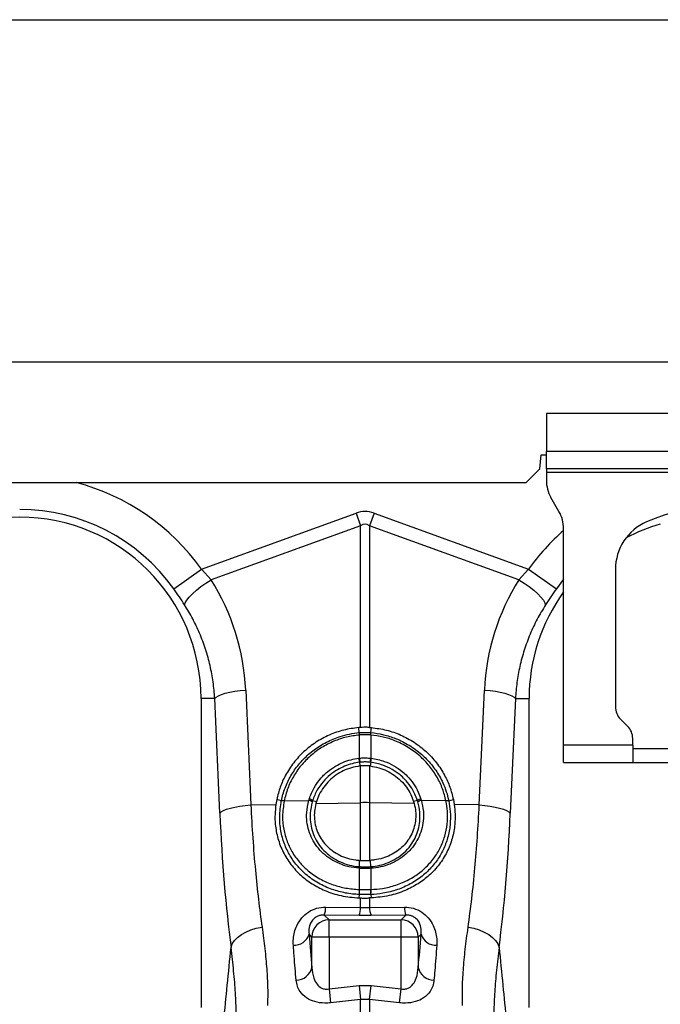
# Model space of a CAD drawing. Units: millimetres. Extents: x 781 to 11910, y 772 to 5134.
# Drawn here: x 3693 to 3879, y 3026 to 3311 of the extents above; entities that cross this region are included whole.
import ezdxf

# ---------------------------------------------------------------- set-up
doc = ezdxf.new("R2010")
doc.units = ezdxf.units.MM
doc.layers.add('ACO_DIMS', color=8, linetype='CONTINUOUS')
doc.layers.add('ACO_DRAINAGE', color=7, linetype='CONTINUOUS')

# ---------------------------------------------------------------- blocks, each defined once
blk = doc.blocks.new('ACO_-_32811_-_FRONT')
at = {"layer": 'ACO_DRAINAGE', "linetype": 'Continuous'}
for p, q in [((8.74, 553), (1013.32, 553)), ((761.24, 538), (761.24, 527)), ((861.24, 538), (761.24, 538)), ((759.39, 522), (759.74, 526)), ((759.74, 526), (761.24, 526)), ((761.24, 522), (761.24, 527)), ((861.24, 527), (761.24, 527)), ((755.39, 518), (759.39, 522)), ((861.24, 522), (761.24, 522)), ((761.24, 522), (761.24, 521)), ((761.24, 521), (861.24, 521)), ((761.24, 521), (761.24, 518.68)), ((267.09, 518), (755.39, 518)), ((764.9, 509.66), (762.58, 513.68)), ((661.37, 492.95), (706.13, 509.13)), ((706.13, 509.13), (707.44, 505.52)), ((711.36, 509.13), (710.05, 505.52)), ((711.36, 509.13), (756.11, 492.95)), ((707.44, 505.52), (664.17, 489.87)), ((707.44, 447.12), (707.44, 505.52)), ((710.05, 505.52), (710.05, 447.12)), ((753.31, 489.87), (710.05, 505.52)), ((766.24, 442), (766.24, 504.66)), ((653.35, 487.24), (661.37, 492.95)), ((661.37, 492.95), (664.17, 489.87)), ((753.31, 489.87), (756.11, 492.95)), ((756.11, 492.95), (764.14, 487.24)), ((781.24, 492.87), (781.24, 453.07)), ((659.9, 486.84), (661.22, 487.88)), ((661.22, 487.88), (662.66, 488.9)), ((662.66, 488.9), (664.17, 489.87)), ((753.31, 489.87), (754.83, 488.9)), ((754.83, 488.9), (756.27, 487.88)), ((756.27, 487.88), (757.58, 486.84)), ((766.24, 490.01), (764.14, 487.24)), ((657.1, 483.99), (657.81, 484.87)), ((657.81, 484.87), (658.75, 485.83)), ((658.75, 485.83), (659.9, 486.84)), ((757.58, 486.84), (758.73, 485.83)), ((758.73, 485.83), (759.67, 484.87)), ((759.67, 484.87), (760.38, 483.99)), ((656.48, 482.6), (656.66, 483.23)), ((656.66, 483.23), (657.1, 483.99)), ((760.38, 483.99), (760.83, 483.23)), ((760.83, 483.23), (761.01, 482.6)), ((665.61, 455.91), (666.27, 456.3)), ((666.27, 456.3), (667.17, 456.68)), ((667.17, 456.68), (668.28, 457.02)), ((668.28, 457.02), (669.57, 457.32)), ((669.57, 457.32), (671.01, 457.58)), ((671.01, 457.58), (672.56, 457.77)), ((672.56, 457.77), (674.18, 457.91)), ((674.18, 457.91), (675.66, 424.66)), ((741.82, 424.66), (743.31, 457.91)), ((743.31, 457.91), (744.93, 457.77)), ((744.93, 457.77), (746.47, 457.58)), ((746.47, 457.58), (747.91, 457.32)), ((747.91, 457.32), (749.21, 457.02)), ((749.21, 457.02), (750.32, 456.68)), ((750.32, 456.68), (751.22, 456.3)), ((751.22, 456.3), (751.88, 455.91)), ((661.24, 455.5), (661.24, 365.99)), ((665.2, 455.5), (661.24, 455.5)), ((665.2, 455.5), (665.61, 455.91)), ((666.69, 422.25), (665.2, 455.5)), ((752.29, 455.5), (750.8, 422.25)), ((751.88, 455.91), (752.29, 455.5)), ((752.29, 455.5), (756.24, 455.5)), ((756.24, 365.99), (756.24, 455.5)), ((782.71, 449.54), (784.78, 447.46)), ((707.44, 447.12), (706.9, 447.08)), ((707.07, 445.61), (706.9, 447.08)), ((707.07, 445.61), (707.07, 445.61)), ((707.09, 444.92), (707.09, 444.92)), ((707.09, 438.2), (707.09, 444.92)), ((710.05, 447.12), (710.59, 447.08)), ((710.4, 444.92), (710.4, 444.92)), ((710.4, 444.92), (710.4, 438.2)), ((710.42, 445.61), (710.59, 447.08)), ((710.42, 445.61), (710.42, 445.61)), ((786.24, 442), (766.24, 442)), ((766.24, 437), (766.24, 442)), ((786.24, 442), (786.24, 443.93)), ((786.24, 442), (786.24, 437)), ((786.24, 441), (836.24, 441)), ((706.94, 438.18), (707.09, 438.2)), ((707.12, 437.01), (707.22, 435.95)), ((710.37, 437.01), (710.26, 435.95)), ((710.4, 438.2), (710.55, 438.18)), ((766.24, 437), (786.24, 437)), ((786.24, 437), (836.24, 437)), ((707.44, 435.97), (707.22, 435.95)), ((707.44, 425.33), (707.44, 435.97)), ((710.05, 435.97), (710.26, 435.95)), ((710.05, 435.97), (710.05, 425.33)), ((675.66, 424.66), (682.92, 424.81)), ((683.18, 426.26), (682.92, 424.81)), ((684.51, 425.88), (683.18, 426.26)), ((685.32, 425.83), (692.44, 425.98)), ((685.32, 425.86), (685.32, 425.83)), ((692.44, 425.98), (692.56, 426.39)), ((693.56, 425.94), (694.68, 425.68)), ((694.68, 425.68), (694.5, 425.05)), ((694.5, 425.05), (707.44, 425.33)), ((707.44, 408.61), (707.44, 425.33)), ((722.99, 425.05), (710.05, 425.33)), ((710.05, 425.33), (710.05, 408.61)), ((723.92, 425.94), (722.81, 425.68)), ((722.81, 425.68), (722.99, 425.05)), ((724.92, 426.39), (725.05, 425.98)), ((732.17, 425.83), (725.05, 425.98)), ((732.17, 425.83), (732.16, 425.86)), ((732.98, 425.88), (734.31, 426.26)), ((734.31, 426.26), (734.56, 424.81)), ((741.82, 424.66), (734.56, 424.81)), ((666.69, 422.25), (667.09, 422.65)), ((667.09, 422.65), (667.76, 423.05)), ((667.76, 423.05), (668.65, 423.42)), ((668.65, 423.42), (669.76, 423.77)), ((669.76, 423.77), (671.06, 424.07)), ((671.06, 424.07), (672.5, 424.32)), ((672.5, 424.32), (674.05, 424.52)), ((674.05, 424.52), (675.66, 424.66)), ((741.82, 424.66), (743.44, 424.52)), ((743.44, 424.52), (744.99, 424.32)), ((744.99, 424.32), (746.43, 424.07)), ((746.43, 424.07), (747.72, 423.77)), ((747.72, 423.77), (748.83, 423.42)), ((748.83, 423.42), (749.73, 423.05)), ((749.73, 423.05), (750.39, 422.65)), ((750.39, 422.65), (750.8, 422.25)), ((707.09, 406.82), (707.13, 408.63)), ((707.13, 408.63), (707.44, 408.61)), ((710.35, 408.63), (710.05, 408.61)), ((710.4, 406.82), (710.35, 408.63)), ((707.09, 406.33), (706.98, 406.33)), ((707.09, 400.18), (707.09, 406.33)), ((710.4, 406.33), (710.4, 400.18)), ((710.5, 406.33), (710.4, 406.33)), ((707.04, 400.19), (707.09, 400.18)), ((710.4, 400.18), (710.44, 400.19)), ((707.05, 398.74), (706.97, 397.75)), ((706.97, 397.75), (707.44, 397.74)), ((707.44, 394.98), (707.44, 397.74)), ((710.51, 397.75), (710.05, 397.74)), ((710.05, 397.74), (710.05, 394.98)), ((710.43, 398.74), (710.51, 397.75)), ((697.35, 395.1), (707.44, 394.98)), ((707.44, 394.98), (710.05, 394.98)), ((710.05, 394.98), (720.13, 395.1)), ((696.92, 392.81), (698.32, 391.4)), ((707, 392.71), (696.92, 392.81)), ((698.32, 391.4), (719.16, 391.4)), ((698.32, 386.42), (698.32, 391.4)), ((710.49, 392.71), (707, 392.71)), ((720.57, 392.81), (710.49, 392.71)), ((719.16, 391.4), (720.57, 392.81)), ((719.16, 386.42), (719.16, 391.4)), ((672.93, 387.15), (674.23, 387.88)), ((674.23, 387.88), (675.69, 388.49)), ((675.69, 388.49), (677.26, 388.96)), ((677.26, 388.96), (678.91, 389.27)), ((738.58, 389.27), (740.22, 388.96)), ((740.22, 388.96), (741.79, 388.49)), ((741.79, 388.49), (743.25, 387.88)), ((743.25, 387.88), (744.55, 387.15)), ((670.3, 384.42), (670.94, 385.39)), ((670.94, 385.39), (671.82, 386.31)), ((671.82, 386.31), (672.93, 387.15)), ((693.34, 386.42), (692.52, 387.24)), ((698.32, 386.42), (693.34, 386.42)), ((693.34, 377.65), (693.34, 386.42)), ((698.32, 386.42), (698.32, 371.45)), ((719.16, 386.42), (698.32, 386.42)), ((724.14, 386.42), (719.16, 386.42)), ((719.16, 371.45), (719.16, 386.42)), ((724.96, 387.24), (724.14, 386.42)), ((724.14, 386.42), (724.14, 377.65)), ((744.55, 387.15), (745.66, 386.31)), ((745.66, 386.31), (746.55, 385.39)), ((746.55, 385.39), (747.18, 384.42)), ((669.93, 383.41), (670.3, 384.42)), ((747.18, 384.42), (747.55, 383.41)), ((698.32, 371.45), (707, 372.38)), ((698.32, 371.45), (698.76, 367.39)), ((707, 372.38), (707.44, 368.34)), ((707, 372.38), (710.49, 372.38)), ((710.05, 368.34), (710.49, 372.38)), ((710.49, 372.38), (719.16, 371.45)), ((718.73, 367.39), (719.16, 371.45)), ((707.44, 368.34), (698.76, 367.39)), ((707.44, 360.45), (707.44, 368.34)), ((710.05, 368.34), (707.44, 368.34)), ((710.05, 368.34), (710.05, 360.45)), ((718.73, 367.39), (710.05, 368.34))]:
    blk.add_line(p, q, dxfattribs=at)
for centre, radius, start, end in [((608.74, 455.5), 64.59, 35.4327, 75.3716), ((771.24, 518.68), 10, 180, 210), ((608.74, 455.5), 54.75, 35.4327, 90), ((811.24, 458.5), 52.5, 66.4218, 113.5782), ((608.74, 455.5), 52.5, 0, 180), ((756.24, 504.66), 10, 0, 30), ((796.24, 492.87), 15, 113.5782, 180), ((808.74, 455.5), 52.5, 106.033, 117.7197), ((808.74, 455.5), 64.59, 131.1443, 144.5673), ((808.74, 455.5), 52.5, 144.0494, 180), ((786.24, 453.07), 5, 180, 225), ((712.48, 445.41), 5.42, 177.8775, 185.2114), ((712.48, 445.41), 5.41, 177.8663, 185.2038), ((705.01, 445.41), 5.42, 354.7886, 2.1225), ((705.01, 445.41), 5.41, 354.7962, 2.1337), ((781.24, 443.93), 5, 0, 45), ((716.53, 439.06), 9.63, 185.2252, 192.3085), ((716.36, 438.97), 9.31, 184.7097, 192.0361), ((701.12, 438.97), 9.31, 347.9639, 355.2903), ((700.96, 439.06), 9.63, 347.6915, 354.7748), ((684.86, 423.85), 2.03, 76.9732, 100.1526), ((684.86, 423.88), 2.03, 76.9204, 100.0869), ((691.93, 423.38), 2.65, 55.1515, 78.9552), ((691.97, 423.74), 2.71, 53.9759, 77.3957), ((708.74, 363.47), 61.87, 88.7893, 91.2107), ((725.52, 423.74), 2.71, 102.6043, 126.0241), ((725.55, 423.38), 2.65, 101.0448, 124.8485), ((732.62, 423.88), 2.03, 79.9131, 103.0796), ((732.63, 423.85), 2.03, 79.8474, 103.0268), ((709.14, 406.11), 2.17, 160.9294, 174.2315), ((709.26, 406.11), 2.18, 161.1134, 174.3381), ((708.23, 406.11), 2.18, 5.6619, 18.8866), ((708.34, 406.11), 2.17, 5.7685, 19.0706), ((712.27, 399.5), 5.27, 172.5074, 188.289), ((712.36, 399.5), 5.32, 172.6576, 188.3055), ((705.12, 399.5), 5.32, 351.6945, 7.3424), ((705.21, 399.5), 5.27, 351.711, 7.4926), ((691.67, 394.99), 5.68, 337.3853, 1.1201), ((701.87, 394.87), 5.57, 337.1537, 1.0739), ((715.62, 394.87), 5.57, 178.9261, 202.8463), ((725.82, 394.99), 5.68, 178.8799, 202.6147), ((698.37, 386.37), 5.03, 90.5081, 179.4919), ((719.12, 386.37), 5.03, 0.5081, 89.4919), ((688.12, 388.66), 4.63, 268.2484, 342.1319), ((729.36, 388.66), 4.63, 197.8681, 271.7516), ((688.74, 378.66), 4.71, 270.6821, 347.6252), ((728.74, 378.66), 4.71, 192.3748, 269.3179)]:
    blk.add_arc(centre, radius, start, end, dxfattribs=at)
for centre, major_axis, ratio, start_param, end_param in [((708.74, 385.6), (0, -124.01), 0.241922, 3.054326, 3.228859), ((708.74, 385.6), (0, 120.38), 0.124607, 6.195919, 6.370452), ((608.91, 455.04), (-22.24, 61.5), 0.998907, 4.409715, 4.927633), ((808.57, 455.04), (22.24, 61.5), 0.998907, 1.355552, 1.87347), ((685.69, 449.55), (0, 111.18), 0.176348, 1.818903, 2.207877), ((731.79, 449.55), (0, 111.18), 0.176348, 4.075308, 4.464282), ((698.95, 449.55), (0, 96.27), 0.087491, 2.274759, 2.414037), ((718.54, 449.55), (0, 96.27), 0.087491, 3.869148, 4.008426)]:
    blk.add_ellipse(centre, major_axis=major_axis, ratio=ratio, start_param=start_param, end_param=end_param, dxfattribs=at)
for points, knots in [([(656.48, 482.6), (655.99, 483.36), (654.99, 484.9), (653.9, 486.45), (653.35, 487.24)], [0, 0, 0, 0, 0.494339, 1, 1, 1, 1]), ([(764.14, 487.24), (763.6, 486.47), (762.51, 484.92), (761.51, 483.38), (761.01, 482.6)], [0, 0, 0, 0, 0.494333, 1, 1, 1, 1]), ([(665.2, 455.5), (665.08, 457.09), (664.83, 460.29), (663.93, 465.06), (662.63, 469.78), (660.93, 474.31), (658.9, 478.61), (657.29, 481.27), (656.48, 482.6)], [0, 0, 0, 0, 0.1661632, 0.3334753, 0.5043847, 0.6765277, 0.8377458, 1, 1, 1, 1]), ([(761.01, 482.6), (760.18, 481.24), (758.52, 478.5), (756.47, 474.11), (754.77, 469.52), (753.51, 464.85), (752.64, 460.16), (752.41, 457.06), (752.29, 455.5)], [0, 0, 0, 0, 0.166161, 0.33346, 0.504332, 0.676436, 0.837695, 1, 1, 1, 1]), ([(706.9, 447.08), (705.44, 446.88), (702.53, 446.48), (698.35, 445), (694.46, 442.9), (690.98, 440.2), (688, 436.97), (685.72, 433.48), (684.08, 429.88), (683.48, 427.47), (683.18, 426.26)], [0, 0, 0, 0, 0.129426, 0.258852, 0.388283, 0.517713, 0.647, 0.776285, 0.888143, 1, 1, 1, 1]), ([(684.51, 425.88), (684.51, 425.88), (684.77, 427.13), (685.5, 429.63), (687.2, 433.18), (689.49, 436.49), (692.33, 439.42), (695.67, 441.91), (698.81, 443.52), (702.59, 444.91), (705.18, 445.44), (707.07, 445.61), (707.07, 445.61)], [0, 0, 0, 0, 0.000002, 0.121424, 0.246051, 0.370251, 0.497851, 0.625556, 0.756933, 0.823912, 0.999998, 1, 1, 1, 1]), ([(707.09, 444.92), (705.83, 444.75), (703.32, 444.41), (699.62, 443.16), (696.09, 441.35), (692.87, 438.95), (690.12, 436.11), (687.92, 432.93), (686.25, 429.49), (685.63, 427.07), (685.32, 425.86)], [0, 0, 0, 0, 0.12169, 0.243379, 0.372985, 0.50259, 0.628456, 0.75432, 0.877161, 1, 1, 1, 1]), ([(707.07, 445.61), (707.26, 445.62), (707.81, 445.67), (708.74, 445.69), (709.67, 445.67), (710.23, 445.62), (710.42, 445.61)], [0, 0, 0, 0, 0.170365, 0.5, 0.829003, 1, 1, 1, 1]), ([(710.4, 444.92), (710.21, 444.93), (709.66, 444.97), (708.74, 444.99), (707.82, 444.97), (707.27, 444.93), (707.09, 444.92)], [0, 0, 0, 0, 0.171048, 0.5, 0.829584, 1, 1, 1, 1]), ([(710.05, 447.12), (709.81, 447.13), (709.25, 447.15), (708.38, 447.16), (707.75, 447.13), (707.44, 447.12)], [0, 0, 0, 0, 0.277758, 0.63888, 1, 1, 1, 1]), ([(732.16, 425.86), (731.87, 427.02), (731.28, 429.39), (729.65, 432.79), (727.45, 436.02), (724.63, 438.96), (721.24, 441.46), (717.63, 443.26), (713.97, 444.45), (711.6, 444.76), (710.4, 444.92)], [0, 0, 0, 0, 0.118305, 0.23959, 0.366661, 0.497415, 0.631649, 0.77021, 0.88382, 1, 1, 1, 1]), ([(710.42, 445.61), (710.42, 445.61), (711.65, 445.5), (714.09, 445.1), (717.86, 443.92), (721.61, 442.04), (725.11, 439.48), (728.04, 436.43), (730.02, 433.56), (731.81, 430.08), (732.61, 427.65), (732.98, 425.88), (732.98, 425.88)], [0, 0, 0, 0, 0.000002, 0.11482, 0.229639, 0.365964, 0.502287, 0.631235, 0.760181, 0.827526, 0.999998, 1, 1, 1, 1]), ([(710.59, 447.08), (712.04, 446.88), (714.95, 446.48), (719.14, 445), (723.02, 442.9), (726.51, 440.2), (729.49, 436.97), (731.76, 433.48), (733.41, 429.88), (734.01, 427.47), (734.31, 426.26)], [0, 0, 0, 0, 0.129426, 0.258852, 0.388283, 0.517713, 0.647, 0.776285, 0.888143, 1, 1, 1, 1]), ([(692.56, 426.39), (692.99, 427.5), (693.77, 429.54), (695.66, 432.19), (697.77, 434.3), (700.06, 435.9), (702.35, 437.03), (704.62, 437.81), (706.18, 438.06), (706.94, 438.18)], [0, 0, 0, 0, 0.18397, 0.337153, 0.495539, 0.638145, 0.759523, 0.88342, 1, 1, 1, 1]), ([(707.12, 437.01), (707.12, 437.01), (706.4, 436.92), (704.2, 436.5), (701.27, 435.29), (698.52, 433.37), (696.51, 431.4), (694.75, 428.91), (693.9, 427), (693.56, 425.94), (693.56, 425.94)], [0, 0, 0, 0, 0.000003, 0.11664, 0.361405, 0.504079, 0.657373, 0.815833, 0.999997, 1, 1, 1, 1]), ([(707.09, 438.2), (707.23, 438.22), (707.78, 438.27), (708.77, 438.31), (709.73, 438.27), (710.28, 438.21), (710.4, 438.2)], [0, 0, 0, 0, 0.132173, 0.500056, 0.891617, 1, 1, 1, 1]), ([(707.26, 437.02), (707.21, 437.02), (707.17, 437.01), (707.12, 437.01), (707.12, 437.01)], [0, 0, 0, 0, 0.999581, 1, 1, 1, 1]), ([(710.23, 437.02), (710.12, 437.04), (709.63, 437.09), (708.77, 437.13), (707.88, 437.09), (707.39, 437.04), (707.26, 437.02)], [0, 0, 0, 0, 0.108467, 0.499943, 0.867734, 1, 1, 1, 1]), ([(710.37, 437.01), (710.37, 437.01), (710.32, 437.01), (710.27, 437.02), (710.23, 437.02)], [0, 0, 0, 0, 0.000419, 1, 1, 1, 1]), ([(723.92, 425.94), (723.92, 425.94), (723.72, 426.57), (723.16, 428), (721.94, 430.12), (720.43, 431.95), (718.64, 433.61), (716.57, 435.04), (713.72, 436.35), (711.57, 436.86), (710.37, 437.01), (710.37, 437.01)], [0, 0, 0, 0, 0.000003, 0.110347, 0.25256, 0.398877, 0.495957, 0.647616, 0.804272, 0.999997, 1, 1, 1, 1]), ([(710.55, 438.18), (711.82, 437.95), (714.09, 437.52), (717.12, 436.09), (719.32, 434.58), (721.23, 432.82), (722.82, 430.86), (724.13, 428.61), (724.68, 427.06), (724.92, 426.39)], [0, 0, 0, 0, 0.195746, 0.349929, 0.504113, 0.60121, 0.745455, 0.889699, 1, 1, 1, 1]), ([(707.22, 435.95), (706.41, 435.81), (704.77, 435.53), (702.44, 434.61), (700.26, 433.35), (698.35, 431.76), (696.72, 429.86), (695.46, 427.83), (694.93, 426.36), (694.68, 425.68)], [0, 0, 0, 0, 0.143101, 0.290345, 0.433444, 0.580706, 0.723455, 0.870398, 1, 1, 1, 1]), ([(710.05, 435.97), (709.69, 436), (708.97, 436.06), (708.09, 436.03), (707.58, 435.99), (707.44, 435.97)], [0, 0, 0, 0, 0.414572, 0.829154, 1, 1, 1, 1]), ([(710.26, 435.95), (711.08, 435.8), (712.73, 435.52), (715.07, 434.6), (717.23, 433.34), (719.16, 431.74), (720.77, 429.85), (722.03, 427.82), (722.56, 426.36), (722.81, 425.68)], [0, 0, 0, 0, 0.145172, 0.290342, 0.435522, 0.580696, 0.725543, 0.870383, 1, 1, 1, 1]), ([(682.92, 424.81), (682.81, 423.86), (682.6, 421.94), (682.72, 418.62), (683.4, 414.89), (684.93, 410.96), (687.19, 407.36), (690.02, 404.29), (693.35, 401.76), (697.24, 399.73), (701.81, 398.21), (705.23, 397.91), (706.97, 397.75)], [0, 0, 0, 0, 0.068177, 0.137378, 0.239624, 0.345265, 0.44961, 0.557144, 0.657283, 0.760074, 0.877668, 1, 1, 1, 1]), ([(707.05, 398.74), (707.05, 398.74), (705.73, 398.79), (703.05, 399.09), (699.06, 400.16), (695.14, 401.93), (691.85, 404.24), (689.13, 406.93), (686.97, 409.88), (685.29, 413.37), (684.26, 417.18), (683.85, 421.37), (684.27, 424.29), (684.5, 425.85)], [0, 0, 0, 0, 0.000001, 0.094558, 0.191719, 0.299602, 0.411167, 0.49288, 0.589716, 0.689329, 0.785994, 0.885655, 1, 1, 1, 1]), ([(684.5, 425.85), (684.5, 425.86), (684.51, 425.87), (684.51, 425.88), (684.51, 425.88)], [0, 0, 0, 0, 0.997745, 1, 1, 1, 1]), ([(685.32, 425.83), (685.1, 424.34), (684.7, 421.59), (685.11, 417.59), (686.1, 414.01), (687.74, 410.67), (689.81, 407.88), (692.42, 405.36), (695.58, 403.19), (699.3, 401.54), (703.17, 400.49), (705.74, 400.29), (707.04, 400.19)], [0, 0, 0, 0, 0.114393, 0.210895, 0.310501, 0.407168, 0.506663, 0.588319, 0.696312, 0.807906, 0.902686, 1, 1, 1, 1]), ([(706.98, 406.33), (705.98, 406.45), (704.02, 406.68), (701.28, 407.61), (698.79, 408.91), (696.59, 410.6), (694.78, 412.59), (693.38, 414.82), (692.4, 417.23), (691.86, 419.8), (691.73, 422.76), (692.18, 424.82), (692.44, 425.98)], [0, 0, 0, 0, 0.103194, 0.202626, 0.302068, 0.400998, 0.499921, 0.593385, 0.686833, 0.781265, 0.875686, 1, 1, 1, 1]), ([(693.45, 425.56), (693.2, 424.45), (692.77, 422.53), (692.86, 419.73), (693.34, 417.31), (694.24, 415.01), (695.52, 412.9), (697.21, 410.98), (699.27, 409.36), (701.63, 408.08), (704.25, 407.19), (706.13, 406.89), (707.09, 406.82), (707.09, 406.82)], [0, 0, 0, 0, 0.123656, 0.216378, 0.31179, 0.403898, 0.498469, 0.596148, 0.696661, 0.794996, 0.896318, 0.999998, 1, 1, 1, 1]), ([(693.56, 425.94), (693.56, 425.94), (693.52, 425.81), (693.49, 425.68), (693.45, 425.56)], [0, 0, 0, 0, 0.000147, 1, 1, 1, 1]), ([(694.5, 425.05), (694.34, 424.32), (694.03, 422.83), (694.04, 420.58), (694.41, 418.36), (695.16, 416.29), (696.27, 414.38), (697.69, 412.69), (699.42, 411.24), (701.41, 410.07), (703.63, 409.21), (705.58, 408.77), (706.77, 408.67), (707.13, 408.63)], [0, 0, 0, 0, 0.093033, 0.188764, 0.281636, 0.377242, 0.469586, 0.564501, 0.658945, 0.755926, 0.854205, 0.955184, 1, 1, 1, 1]), ([(722.99, 425.05), (723.14, 424.32), (723.46, 422.83), (723.45, 420.58), (723.07, 418.36), (722.32, 416.29), (721.22, 414.38), (719.79, 412.69), (718.07, 411.24), (716.08, 410.07), (713.86, 409.21), (711.91, 408.77), (710.72, 408.67), (710.35, 408.63)], [0, 0, 0, 0, 0.093033, 0.188764, 0.281636, 0.377242, 0.469586, 0.564501, 0.658945, 0.755926, 0.854205, 0.955184, 1, 1, 1, 1]), ([(710.4, 406.82), (710.4, 406.82), (711.27, 406.89), (713.03, 407.15), (715.56, 407.96), (717.92, 409.17), (720.11, 410.81), (721.91, 412.81), (723.29, 415.08), (724.19, 417.44), (724.65, 419.97), (724.69, 422.7), (724.27, 424.56), (724.04, 425.56)], [0, 0, 0, 0, 0.000002, 0.094627, 0.192036, 0.289968, 0.390801, 0.501517, 0.597326, 0.69589, 0.790718, 0.888408, 1, 1, 1, 1]), ([(732.98, 425.85), (733.15, 424.82), (733.53, 422.52), (733.46, 418.9), (732.77, 415.16), (731.43, 411.6), (729.8, 408.86), (727.78, 406.31), (725.34, 403.98), (721.94, 401.73), (718.1, 400.04), (714.23, 399.06), (711.61, 398.78), (710.43, 398.74), (710.43, 398.74)], [0, 0, 0, 0, 0.075546, 0.169207, 0.265632, 0.359477, 0.455934, 0.507196, 0.607795, 0.711356, 0.812102, 0.915879, 0.999999, 1, 1, 1, 1]), ([(710.44, 400.19), (711.57, 400.27), (714.05, 400.45), (717.76, 401.39), (721.41, 402.94), (724.71, 405.06), (727.06, 407.25), (729.02, 409.65), (730.6, 412.23), (731.9, 415.56), (732.6, 419.16), (732.7, 422.61), (732.33, 424.85), (732.17, 425.83)], [0, 0, 0, 0, 0.0843, 0.185209, 0.289131, 0.389746, 0.49326, 0.544465, 0.638169, 0.734465, 0.828019, 0.924399, 1, 1, 1, 1]), ([(725.05, 425.98), (725.28, 424.93), (725.73, 422.97), (725.66, 420.08), (725.15, 417.42), (724.16, 414.91), (722.67, 412.53), (720.74, 410.45), (718.42, 408.74), (715.94, 407.5), (713.28, 406.65), (711.43, 406.44), (710.5, 406.33)], [0, 0, 0, 0, 0.112192, 0.208823, 0.305466, 0.402769, 0.500091, 0.610691, 0.709768, 0.80884, 0.904426, 1, 1, 1, 1]), ([(734.56, 424.81), (734.67, 423.86), (734.89, 421.94), (734.77, 418.62), (734.08, 414.89), (732.55, 410.96), (730.3, 407.36), (727.47, 404.29), (724.13, 401.76), (720.24, 399.73), (715.68, 398.21), (712.26, 397.91), (710.51, 397.75)], [0, 0, 0, 0, 0.068177, 0.137378, 0.239624, 0.345265, 0.44961, 0.557144, 0.657283, 0.760074, 0.877668, 1, 1, 1, 1]), ([(724.04, 425.56), (724, 425.68), (723.96, 425.81), (723.92, 425.94), (723.92, 425.94)], [0, 0, 0, 0, 0.999853, 1, 1, 1, 1]), ([(732.98, 425.88), (732.98, 425.88), (732.98, 425.87), (732.98, 425.86), (732.98, 425.85)], [0, 0, 0, 0, 0.002255, 1, 1, 1, 1]), ([(675.66, 424.66), (675.84, 421.45), (676.19, 415), (676.95, 405.87), (677.84, 397.19), (678.55, 391.92), (678.91, 389.27)], [0, 0, 0, 0, 0.25316, 0.508905, 0.75331, 1, 1, 1, 1]), ([(738.58, 389.27), (738.95, 391.99), (739.68, 397.46), (740.57, 406.24), (741.31, 415.3), (741.65, 421.53), (741.82, 424.66)], [0, 0, 0, 0, 0.253151, 0.508837, 0.753259, 1, 1, 1, 1]), ([(707.44, 408.61), (707.72, 408.6), (708.28, 408.57), (709.12, 408.57), (709.71, 408.59), (710.02, 408.61), (710.05, 408.61)], [0, 0, 0, 0, 0.322299, 0.644607, 0.966911, 1, 1, 1, 1]), ([(707.09, 406.82), (707.09, 406.82), (707.12, 406.82), (707.16, 406.82), (707.19, 406.82)], [0, 0, 0, 0, 0.000571, 1, 1, 1, 1]), ([(710.4, 406.33), (710.15, 406.31), (709.6, 406.28), (708.73, 406.27), (707.87, 406.28), (707.32, 406.31), (707.09, 406.33)], [0, 0, 0, 0, 0.227801, 0.500022, 0.787748, 1, 1, 1, 1]), ([(707.19, 406.82), (707.41, 406.8), (707.93, 406.77), (708.73, 406.76), (709.54, 406.77), (710.06, 406.8), (710.29, 406.82)], [0, 0, 0, 0, 0.212328, 0.499978, 0.772124, 1, 1, 1, 1]), ([(710.29, 406.82), (710.33, 406.82), (710.36, 406.82), (710.4, 406.82), (710.4, 406.82)], [0, 0, 0, 0, 0.999429, 1, 1, 1, 1]), ([(707.09, 400.18), (707.2, 400.18), (707.75, 400.17), (708.74, 400.15), (709.74, 400.17), (710.29, 400.18), (710.4, 400.18)], [0, 0, 0, 0, 0.099428, 0.500001, 0.901988, 1, 1, 1, 1]), ([(707.1, 398.74), (707.08, 398.74), (707.07, 398.74), (707.05, 398.74), (707.05, 398.74)], [0, 0, 0, 0, 0.998715, 1, 1, 1, 1]), ([(710.39, 398.74), (710.28, 398.73), (709.73, 398.71), (708.74, 398.7), (707.75, 398.71), (707.21, 398.73), (707.1, 398.74)], [0, 0, 0, 0, 0.098, 0.499999, 0.900585, 1, 1, 1, 1]), ([(707.44, 397.74), (707.5, 397.74), (707.97, 397.73), (708.84, 397.72), (709.65, 397.73), (710.05, 397.74)], [0, 0, 0, 0, 0.07641, 0.538209, 1, 1, 1, 1]), ([(710.43, 398.74), (710.43, 398.74), (710.42, 398.74), (710.4, 398.74), (710.39, 398.74)], [0, 0, 0, 0, 0.001285, 1, 1, 1, 1]), ([(687.98, 384.03), (687.96, 384.67), (687.93, 385.92), (688.26, 387.84), (688.98, 389.9), (690.26, 391.95), (692.24, 393.72), (694.67, 394.91), (696.46, 395.04), (697.35, 395.1)], [0, 0, 0, 0, 0.135426, 0.266229, 0.396846, 0.562245, 0.709411, 0.855417, 1, 1, 1, 1]), ([(720.13, 395.1), (721.02, 395.04), (722.81, 394.91), (725.25, 393.72), (727.23, 391.95), (728.5, 389.91), (729.23, 387.85), (729.56, 385.93), (729.52, 384.67), (729.51, 384.03)], [0, 0, 0, 0, 0.144583, 0.290588, 0.437753, 0.603152, 0.73218, 0.864574, 1, 1, 1, 1]), ([(696.92, 392.81), (696.6, 392.8), (696.16, 392.79), (695.37, 392.6), (694.83, 392.37), (694.1, 391.91), (693.36, 391.2), (692.62, 389.84), (692.4, 388.47), (692.49, 387.56), (692.52, 387.24)], [0, 0, 0, 0, 0.084819, 0.119368, 0.213445, 0.239676, 0.372762, 0.540838, 0.836612, 1, 1, 1, 1]), ([(724.96, 387.24), (724.99, 387.56), (725.08, 388.47), (724.86, 389.84), (724.13, 391.2), (723.26, 392.04), (722.46, 392.47), (721.73, 392.71), (721.13, 392.81), (720.7, 392.81), (720.57, 392.81)], [0, 0, 0, 0, 0.16336, 0.459083, 0.627131, 0.760194, 0.843776, 0.880688, 0.964381, 1, 1, 1, 1]), ([(678.91, 389.27), (679.19, 387.18), (679.76, 382.99), (680.3, 377.13), (680.61, 371.57), (680.54, 368.25), (680.51, 366.58)], [0, 0, 0, 0, 0.245736, 0.493077, 0.745611, 1, 1, 1, 1]), ([(736.98, 366.58), (736.94, 368.19), (736.88, 371.41), (737.17, 376.89), (737.7, 382.8), (738.29, 387.1), (738.58, 389.27)], [0, 0, 0, 0, 0.245623, 0.492963, 0.745597, 1, 1, 1, 1]), ([(667.8, 361.98), (668.15, 365.49), (668.86, 372.63), (669.57, 379.77), (669.93, 383.41)], [0, 0, 0, 0, 0.4906269, 1, 1, 1, 1]), ([(671.42, 359.32), (671.45, 361.02), (671.52, 364.43), (671.25, 370.24), (670.75, 376.53), (670.2, 381.11), (669.93, 383.41)], [0, 0, 0, 0, 0.245435, 0.492663, 0.745412, 1, 1, 1, 1]), ([(688.8, 373.95), (688.6, 376.23), (688.31, 379.45), (688.05, 383), (687.98, 384.03)], [0, 0, 0, 0, 0.709181, 1, 1, 1, 1]), ([(729.51, 384.03), (729.32, 381.54), (729.06, 378.03), (728.77, 374.87), (728.69, 373.95)], [0, 0, 0, 0, 0.709182, 1, 1, 1, 1]), ([(747.55, 383.41), (747.29, 381.19), (746.76, 376.74), (746.25, 370.51), (745.97, 364.6), (746.04, 361.09), (746.07, 359.32)], [0, 0, 0, 0, 0.24557, 0.4928, 0.745429, 1, 1, 1, 1]), ([(747.55, 383.41), (747.92, 379.77), (748.63, 372.63), (749.34, 365.49), (749.69, 361.98)], [0, 0, 0, 0, 0.509373, 1, 1, 1, 1]), ([(693.34, 377.65), (693.46, 376.58), (693.64, 374.83), (694.66, 372.83), (695.79, 371.8), (696.78, 371.43), (697.58, 371.33), (698.04, 371.4), (698.32, 371.45)], [0, 0, 0, 0, 0.361498, 0.592148, 0.763219, 0.86284, 0.917488, 1, 1, 1, 1]), ([(719.16, 371.45), (719.44, 371.4), (720.06, 371.31), (720.85, 371.47), (721.79, 371.89), (722.83, 372.83), (723.84, 374.83), (724.03, 376.58), (724.14, 377.65)], [0, 0, 0, 0, 0.082517, 0.181445, 0.236738, 0.407819, 0.638483, 1, 1, 1, 1]), ([(698.76, 367.39), (698.2, 367.35), (696.6, 367.23), (694.07, 367.63), (691.55, 368.78), (689.96, 370.4), (689.07, 372.2), (688.89, 373.36), (688.8, 373.95)], [0, 0, 0, 0, 0.099449, 0.281374, 0.465351, 0.68615, 0.840812, 1, 1, 1, 1]), ([(728.69, 373.95), (728.6, 373.37), (728.42, 372.21), (727.53, 370.4), (725.94, 368.78), (723.42, 367.63), (720.88, 367.23), (719.29, 367.35), (718.73, 367.39)], [0, 0, 0, 0, 0.157033, 0.313846, 0.534646, 0.718624, 0.90055, 1, 1, 1, 1])]:
    blk.add_open_spline(points, degree=3, knots=knots, dxfattribs=at)

msp = doc.modelspace()

# ---------------------------------------------------------------- linework, layer by layer
at = {"layer": 'ACO_DIMS', "color": 3}
msp.add_line((2088.85, 3311.12), (4098.43, 3311.12), dxfattribs=at)

# ---------------------------------------------------------------- block references
at = {"layer": 'ACO_DRAINAGE'}
msp.add_blockref('ACO_-_32811_-_FRONT', (3084.69, 2659.12), dxfattribs=at)

doc.saveas('drawing.dxf')
